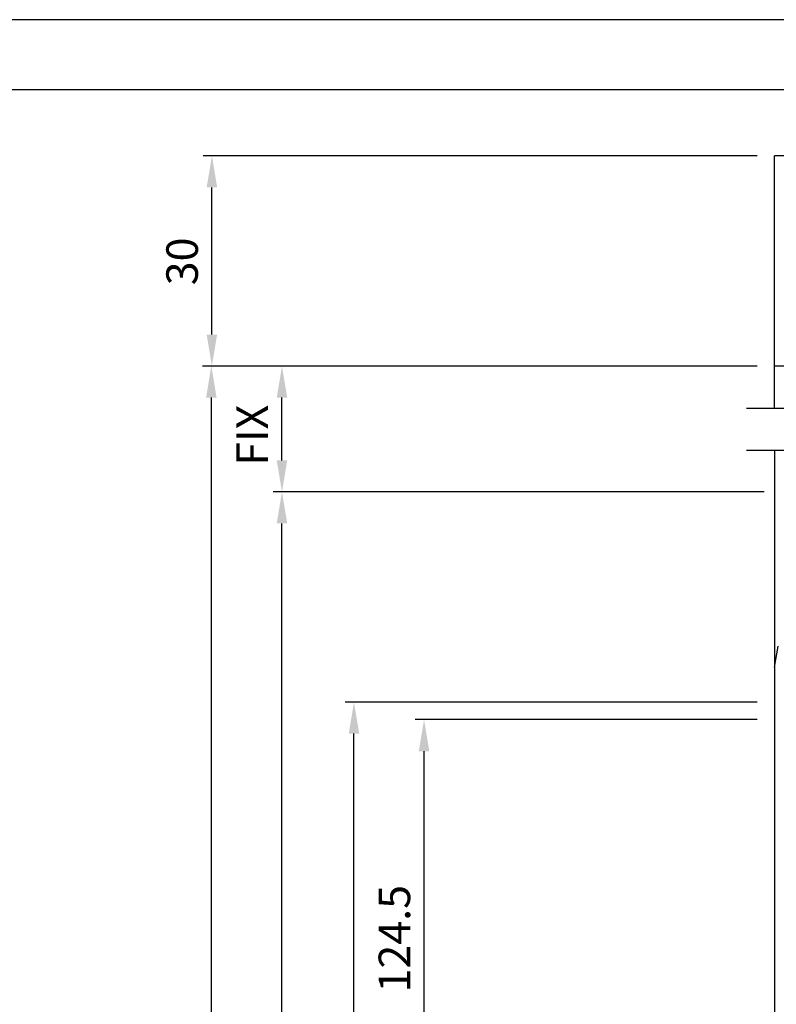
# Model space of a CAD drawing. Extents: x 0 to 804, y 0 to 576.
# Drawn here: x 352 to 460, y 435 to 576 of the extents above; entities that cross this region are included whole.
import ezdxf

# ---------------------------------------------------------------- set-up
doc = ezdxf.new("R2010")
doc.units = 0
doc.layers.get('DEFPOINTS').update_dxf_attribs({"linetype": 'CONTINUOUS'})
for name, color, linetype in [('KATAZAI', 7, 'CONTINUOUS'), ('PT', 4, 'CONTINUOUS'), ('SAKUZU1', 7, 'CONTINUOUS'), ('SUNPOUSEN', 6, 'CONTINUOUS'), ('図面枠', 7, 'CONTINUOUS')]:
    doc.layers.add(name, color=color, linetype=linetype)
doc.styles.get("Standard").update_dxf_attribs({"font": 'txt.shx', "bigfont": 'KELF1-K.shx'})
doc.dimstyles.get("Standard").update_dxf_attribs({"dimtxt": 2.5, "dimasz": 2.5, "dimexe": 1.25, "dimexo": 0.625, "dimtad": 1, "dimcen": 2.5, "dimazin": 3, "dimtfac": 1, "dimtmove": 0, "dimatfit": 3})

# ---------------------------------------------------------------- blocks, each defined once
blk = doc.blocks.new('*D335')
at = {"layer": 'DEFPOINTS', "color": 0}
for p in [(460.14, 526.57), (379.78, 117.21), (389.86, 117.21)]:
    blk.add_point(p, dxfattribs=at)
at = {"layer": 'SUNPOUSEN', "color": 7}
for p, q in [((457.64, 526.57), (378.53, 526.57)), ((379.78, 522.07), (379.78, 121.71)), ((387.36, 117.21), (378.53, 117.21))]:
    blk.add_line(p, q, dxfattribs=at)
for points in [[(380.53, 522.07), (379.03, 522.07), (379.78, 526.57)], [(379.03, 121.71), (380.53, 121.71), (379.78, 117.21)]]:
    blk.add_solid(points, dxfattribs=at)
at = {"layer": 'SUNPOUSEN', "color": 7, "linetype": 'CONTINUOUS'}
blk.add_text('H', height=4.5, rotation=90, dxfattribs=at).set_placement((377.78, 236.27))
blk = doc.blocks.new('*D336')
at = {"layer": 'DEFPOINTS', "color": 0}
for p in [(410.13, 476.11), (460.14, 476.11), (460.14, 351.61)]:
    blk.add_point(p, dxfattribs=at)
at = {"layer": 'SUNPOUSEN', "color": 7}
for p, q in [((457.64, 476.11), (408.88, 476.11)), ((410.13, 356.11), (410.13, 471.61)), ((457.64, 351.61), (408.88, 351.61))]:
    blk.add_line(p, q, dxfattribs=at)
for points in [[(410.88, 471.61), (409.38, 471.61), (410.13, 476.11)], [(409.38, 356.11), (410.88, 356.11), (410.13, 351.61)]]:
    blk.add_solid(points, dxfattribs=at)
at = {"layer": 'SUNPOUSEN', "color": 7, "linetype": 'CONTINUOUS'}
blk.add_text(' EB型エンジンベース  124.5', height=4.5, rotation=90, dxfattribs=at).set_placement((408.15, 376.29))
blk = doc.blocks.new('*D337')
at = {"layer": 'DEFPOINTS', "color": 0}
for p in [(400.13, 478.61), (460.14, 478.61), (460.14, 351.61)]:
    blk.add_point(p, dxfattribs=at)
at = {"layer": 'SUNPOUSEN', "color": 7}
for p, q in [((457.64, 478.61), (398.88, 478.61)), ((400.13, 356.11), (400.13, 474.11)), ((457.64, 351.61), (398.88, 351.61))]:
    blk.add_line(p, q, dxfattribs=at)
for points in [[(400.88, 474.11), (399.38, 474.11), (400.13, 478.61)], [(399.38, 356.11), (400.88, 356.11), (400.13, 351.61)]]:
    blk.add_solid(points, dxfattribs=at)
at = {"layer": 'SUNPOUSEN', "color": 7, "linetype": 'CONTINUOUS'}
blk.add_text('127', height=4.5, rotation=90, dxfattribs=at).set_placement((398.13, 408.7))
blk = doc.blocks.new('*D338')
at = {"layer": 'DEFPOINTS', "color": 0}
for p in [(389.86, 508.61), (461.14, 508.61), (460.14, 333.61)]:
    blk.add_point(p, dxfattribs=at)
at = {"layer": 'SUNPOUSEN', "color": 7}
for p, q in [((458.64, 508.61), (388.61, 508.61)), ((389.86, 338.11), (389.86, 504.11)), ((457.64, 333.61), (388.61, 333.61))]:
    blk.add_line(p, q, dxfattribs=at)
for points in [[(390.61, 504.11), (389.11, 504.11), (389.86, 508.61)], [(389.11, 338.11), (390.61, 338.11), (389.86, 333.61)]]:
    blk.add_solid(points, dxfattribs=at)
at = {"layer": 'SUNPOUSEN', "color": 7, "linetype": 'CONTINUOUS'}
blk.add_text('175', height=4.5, rotation=90, dxfattribs=at).set_placement((387.83, 408.7))
blk = doc.blocks.new('*D363')
at = {"layer": 'DEFPOINTS', "color": 0}
for p in [(379.86, 556.57), (460.14, 556.57), (460.14, 526.57)]:
    blk.add_point(p, dxfattribs=at)
at = {"layer": 'SUNPOUSEN', "color": 7}
for p, q in [((457.64, 556.57), (378.61, 556.57)), ((379.86, 531.07), (379.86, 552.07)), ((457.64, 526.57), (378.61, 526.57))]:
    blk.add_line(p, q, dxfattribs=at)
for points in [[(380.61, 552.07), (379.11, 552.07), (379.86, 556.57)], [(379.11, 531.07), (380.61, 531.07), (379.86, 526.57)]]:
    blk.add_solid(points, dxfattribs=at)
at = {"layer": 'SUNPOUSEN', "color": 7, "linetype": 'CONTINUOUS'}
blk.add_text('30', height=4.5, rotation=90, dxfattribs=at).set_placement((377.86, 538.1))
blk = doc.blocks.new('*D364')
at = {"layer": 'DEFPOINTS', "color": 0}
for p in [(389.86, 526.57), (460.14, 526.57), (460.14, 508.61)]:
    blk.add_point(p, dxfattribs=at)
at = {"layer": 'SUNPOUSEN', "color": 7}
for p, q in [((457.64, 526.57), (388.61, 526.57)), ((389.86, 513.11), (389.86, 522.07)), ((457.64, 508.61), (388.61, 508.61))]:
    blk.add_line(p, q, dxfattribs=at)
for points in [[(390.61, 522.07), (389.11, 522.07), (389.86, 526.57)], [(389.11, 513.11), (390.61, 513.11), (389.86, 508.61)]]:
    blk.add_solid(points, dxfattribs=at)
at = {"layer": 'SUNPOUSEN', "color": 7, "linetype": 'CONTINUOUS'}
blk.add_text('FIX', height=4.5, rotation=90, dxfattribs=at).set_placement((387.86, 512.34))

msp = doc.modelspace()

# ---------------------------------------------------------------- linework, layer by layer
at = {"layer": 'KATAZAI', "color": 7}
for p, q in [((471.39, 556.573), (460.14, 556.573)), ((460.14, 526.573), (460.14, 556.573)), ((500.14, 526.573), (460.14, 526.573)), ((460.14, 520.575), (460.14, 526.573)), ((460.139, 514.575), (460.139, 237.409)), ((460.14, 483.609), (460.64, 486.609)), ((460.139, 483.609), (460.139, 333.609))]:
    msp.add_line(p, q, dxfattribs=at)
at = {"layer": 'PT'}
msp.add_line((804, 576), (0, 576), dxfattribs=at)
at = {"layer": 'SAKUZU1', "color": 7}
for p, q in [((456.144, 520.57), (508.74, 520.57)), ((456.144, 514.57), (508.74, 514.57))]:
    msp.add_line(p, q, dxfattribs=at)
at = {"layer": '図面枠'}
msp.add_lwpolyline([(10, 10), (770, 10), (770, 566), (10, 566)], close=True, dxfattribs=at)

# ---------------------------------------------------------------- dimensions: what is measured, and where the dimension line sits
at = {"layer": 'SUNPOUSEN', "color": 7}
dim = msp.add_linear_dim(base=(379.863, 556.573), p1=(460.14, 526.573), p2=(460.14, 556.573), angle=90, dimstyle='Standard', dxfattribs=at)
dim.commit()
dim.dimension.update_dxf_attribs({"geometry": '*D363', "text_midpoint": (375.613, 541.573)})
for base, p1, p2, text, picture, middle in [((379.777, 117.206), (460.14, 526.573), (389.863, 117.206), 'H', '*D335', (379.777, 237.767)), ((400.131, 478.609), (460.139, 351.609), (460.139, 478.609), '127', '*D337', (400.106, 413.946))]:
    dim = msp.add_linear_dim(base=base, p1=p1, p2=p2, angle=90, text=text, dimstyle='Standard', dxfattribs=at)
    dim.commit()
    dim.dimension.update_dxf_attribs({"geometry": picture, "text_midpoint": middle, "dimtype": 160})
for base, p1, p2, text, picture, middle in [((389.863, 526.573), (460.139, 508.609), (460.14, 526.573), 'FIX', '*D364', (385.613, 517.591)), ((410.131, 476.109), (460.139, 351.609), (460.139, 476.109), ' EB型エンジンベース  <>', '*D336', (405.898, 413.859))]:
    dim = msp.add_linear_dim(base=base, p1=p1, p2=p2, angle=90, text=text, dimstyle='Standard', dxfattribs=at)
    dim.commit()
    dim.dimension.update_dxf_attribs({"geometry": picture, "text_midpoint": middle})
dim = msp.add_linear_dim(base=(389.863, 508.609), p1=(460.139, 333.609), p2=(461.14, 508.609), angle=90, dimstyle='Standard', dxfattribs=at)
dim.commit()
dim.dimension.update_dxf_attribs({"geometry": '*D338', "text_midpoint": (389.814, 413.946), "dimtype": 160})

doc.saveas('drawing.dxf')
